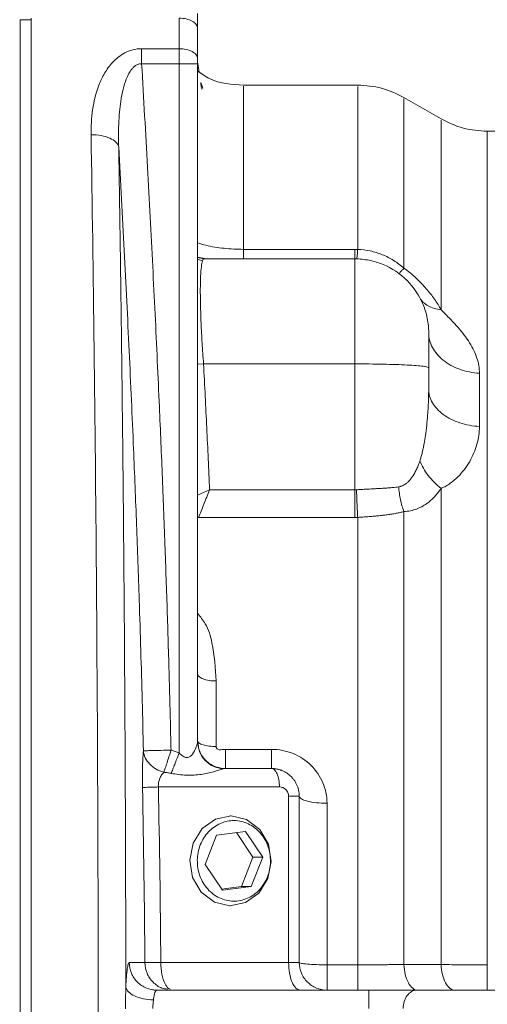
# Model space of a CAD drawing. Units: millimetres. Extents: x 0 to 420, y 0 to 297.
# Drawn here: x 80 to 95, y 92 to 124 of the extents above; entities that cross this region are included whole.
import ezdxf

# ---------------------------------------------------------------- set-up
doc = ezdxf.new("R2010")
doc.units = ezdxf.units.MM
doc.linetypes.add('SLD-Durchgehend', pattern=[0])
doc.styles.add('SLDTEXTSTYLE0', font='ARIAL.TTF', dxfattribs={"width": 0.948})
doc.dimstyles.new('SLDDIMSTYLE0', dxfattribs={"dimtxt": 3, "dimasz": 3.5, "dimexe": 0, "dimexo": 0.0625, "dimgap": 0.75, "dimtad": 1, "dimdec": 0, "dimlfac": 3.3, "dimrnd": 1e-09, "dimzin": 12, "dimdsep": 46, "dimtxsty": 'SLDTEXTSTYLE0', "dimsah": 1, "dimcen": 0.09, "dimadec": 0, "dimazin": 3, "dimtfac": 1, "dimtdec": 3, "dimtofl": 0, "dimtmove": 0, "dimatfit": 3, "dimfxl": 1, "dimfrac": 2, "dimtolj": 1, "dimtzin": 12, "dimarcsym": 0})

# ---------------------------------------------------------------- blocks, each defined once
blk = doc.blocks.new('_D_9')
at = {"color": 7, "linetype": 'SLD-Durchgehend', "lineweight": 0}
for p, q in [((98.919, 128.938), (27.032, 128.938)), ((28.032, 128.938), (28.032, 51.686)), ((98.996, 51.686), (27.032, 51.686))]:
    blk.add_line(p, q, dxfattribs=at)
for points in [[(28.032, 128.938), (27.572, 125.438), (28.492, 125.438)], [(28.032, 51.686), (28.492, 55.186), (27.572, 55.186)]]:
    blk.add_solid(points, dxfattribs=at)
at = {"color": 7, "linetype": 'SLD-Durchgehend', "lineweight": 0, "insert": (24.165, 86.875), "char_height": 3, "attachment_point": 1, "rotation": 90, "style": 'SLDTEXTSTYLE0'}
blk.add_mtext('255', dxfattribs=at)

msp = doc.modelspace()

# ---------------------------------------------------------------- linework, layer by layer
at = {"color": 7, "linetype": 'SLD-Durchgehend', "lineweight": 15}
for p, q in [((80.30576, 123.98263), (79.94212, 123.98263)), ((85.15424, 123.03126), (83.9255, 123.03126)), ((79.94212, 122.726), (79.94212, 120.94908)), ((83.9255, 122.53689), (85.15424, 122.53689)), ((85.15424, 99.92092), (85.15424, 122.53689)), ((85.81343, 122.26139), (85.76031, 122.59628)), ((85.76031, 122.53689), (85.76031, 100.29212)), ((85.92644, 121.73182), (85.86677, 121.92518)), ((91.00894, 121.83576), (87.26434, 121.83576)), ((93.74205, 120.72659), (92.52409, 121.42978)), ((90.91182, 116.44542), (87.26434, 116.44542)), ((85.91955, 116.0692), (85.76031, 116.12283)), ((90.91182, 116.13444), (85.9701, 116.13444)), ((90.91182, 112.68839), (85.95492, 112.68839)), ((90.91182, 108.55533), (90.91182, 112.68839)), ((93.33606, 111.8604), (93.33606, 112.56151)), ((86.15363, 108.55533), (90.91182, 108.55533)), ((85.78724, 107.65068), (90.91182, 107.65068)), ((85.76471, 100.23188), (85.76031, 100.32052)), ((85.76031, 100.29212), (85.77575, 100.21138)), ((88.18455, 100.04026), (86.66939, 100.04026)), ((88.18455, 99.41154), (86.66939, 99.41154)), ((84.47254, 98.80548), (88.44068, 98.80548)), ((88.74371, 98.50245), (88.74371, 93.04791)), ((89.09364, 93.04791), (89.09364, 98.50245)), ((86.83794, 97.85518), (86.82078, 97.85518)), ((87.32558, 97.34522), (86.38066, 97.22309)), ((87.0311, 97.30716), (87.57373, 96.50337)), ((87.89389, 96.50337), (87.32558, 97.34522)), ((86.38066, 97.22309), (86.00406, 96.25911)), ((87.57373, 96.50337), (87.19713, 95.53939)), ((87.51729, 95.53939), (87.89389, 96.50337)), ((87.57373, 96.50337), (87.89389, 96.50337)), ((86.00406, 96.25911), (86.57238, 95.41726)), ((87.19713, 95.53939), (86.54669, 95.45532)), ((86.57238, 95.41726), (87.51729, 95.53939)), ((87.19713, 95.53939), (87.51729, 95.53939)), ((86.82089, 94.90731), (86.83805, 94.90731)), ((88.74371, 93.04791), (84.55147, 93.04791)), ((84.03004, 93.04204), (83.5192, 93.04284)), ((91.00894, 92.97144), (90.00273, 92.97144)), ((93.74205, 92.97907), (92.5241, 92.98059)), ((84.407, 92.13323), (84.2458, 92.15688)), ((91.37694, 92.13882), (84.42483, 92.13882))]:
    msp.add_line(p, q, dxfattribs=at)
at = {"color": 8, "linetype": 'SLD-Durchgehend', "lineweight": 15}
for p, q in [((85.76031, 116.1908), (86.05678, 116.13444)), ((85.9701, 116.13444), (85.76031, 116.17931)), ((85.76031, 112.68006), (85.95492, 112.68839)), ((86.15363, 108.55533), (85.76031, 108.381))]:
    msp.add_line(p, q, dxfattribs=at)
at = {"color": 7, "linetype": 'SLD-Durchgehend', "lineweight": 15, "flags": 128}
msp.add_lwpolyline([(88.06479, 95.79779), (88.17378, 96.36018), (88.07941, 96.92578), (87.79605, 97.40847), (87.36686, 97.73478), (86.85716, 97.85503), (86.34455, 97.75091), (85.90708, 97.43826), (85.61134, 96.9647), (85.50236, 96.4023), (85.59673, 95.83671), (85.88008, 95.35401), (86.30928, 95.0277), (86.81898, 94.90745), (87.33158, 95.01158), (87.76906, 95.32422), (88.06479, 95.79779)], dxfattribs=at)
at = {"color": 7, "linetype": 'SLD-Durchgehend', "lineweight": 15}
for points, knots in [([(85.76031, 124.18041), (85.76031, 124.16734), (85.76031, 124.14117), (85.76031, 124.09914), (85.76031, 124.05507), (85.76031, 124.00876), (85.76031, 123.94967), (85.76031, 123.8764), (85.76031, 123.78767), (85.76031, 123.72495), (85.76031, 123.69366)], [0, 0, 0, 0, 0.09942727, 0.19899733, 0.29885714, 0.39915237, 0.50002682, 0.66779338, 0.83422639, 1, 1, 1, 1]), ([(79.94212, 56.65864), (79.94212, 59.12366), (79.94212, 64.30937), (79.94212, 72.65409), (79.94212, 81.3893), (79.94212, 90.32064), (79.94212, 99.25197), (79.94212, 107.98718), (79.94212, 116.3319), (79.94212, 121.51761), (79.94212, 123.98263)], [0.00031235, 0.00031235, 0.00031235, 0.00031235, 29.44664953, 58.89329905, 88.33994858, 117.78659811, 147.23324763, 176.67989716, 206.12654669, 235.57288386, 235.57288386, 235.57288386, 235.57288386]), ([(80.30576, 56.60794), (80.30576, 59.0755), (80.30576, 61.67151), (80.30576, 67.05319), (80.30576, 69.83887), (80.30576, 75.54104), (80.30576, 78.45753), (80.30576, 84.35623), (80.30576, 90.32064), (80.30576, 96.28504), (80.30576, 102.18374), (80.30576, 105.10023), (80.30576, 110.8024), (80.30576, 113.58808), (80.30576, 118.96976), (80.30576, 121.56578), (80.30576, 124.03333)], [0, 0, 0, 0, 0.125, 0.125, 0.25, 0.25, 0.375, 0.375, 0.5, 0.625, 0.625, 0.75, 0.75, 0.875, 0.875, 1, 1, 1, 1]), ([(80.30576, 56.65864), (80.30576, 59.12366), (80.30576, 64.30937), (80.30576, 72.65409), (80.30576, 81.3893), (80.30576, 90.32064), (80.30576, 99.25197), (80.30576, 107.98718), (80.30576, 116.3319), (80.30576, 121.51761), (80.30576, 123.98263)], [0.00031235, 0.00031235, 0.00031235, 0.00031235, 29.44664953, 58.89329905, 88.33994858, 117.78659811, 147.23324763, 176.67989716, 206.12654669, 235.57288386, 235.57288386, 235.57288386, 235.57288386]), ([(85.76031, 123.69366), (85.76031, 123.58402), (85.76031, 123.36475), (85.76031, 123.03409), (85.76031, 122.81248), (85.76031, 122.70168)], [0, 0, 0, 0, 0.3333358, 0.6666642, 1, 1, 1, 1]), ([(85.76031, 121.98019), (85.76031, 121.9879), (85.76031, 122.01106), (85.76031, 122.06686), (85.76031, 122.13352), (85.76031, 122.21955), (85.76031, 122.29028), (85.76031, 122.38002), (85.76031, 122.45259), (85.76031, 122.54315), (85.76031, 122.63323), (85.76031, 122.72124), (85.76031, 122.80671), (85.76031, 122.88933), (85.76031, 122.96689), (85.76031, 123.03969), (85.76031, 123.10749), (85.76031, 123.16762), (85.76031, 123.22134), (85.76031, 123.26834), (85.76031, 123.3057), (85.76031, 123.33545), (85.76031, 123.35332), (85.76031, 123.36671), (85.76031, 123.37286), (85.76031, 123.37067), (85.76031, 123.37056)], [0, 0, 0, 0, 0.0140255, 0.04208236, 0.09827337, 0.1263318, 0.18252302, 0.21058109, 0.26677504, 0.29483227, 0.35102576, 0.40721872, 0.43527826, 0.49146763, 0.54766035, 0.57571937, 0.63191187, 0.68810234, 0.71616131, 0.77235498, 0.82854609, 0.85660448, 0.91279631, 0.94085486, 0.99704743, 1, 1, 1, 1]), ([(85.76031, 123.23285), (85.76031, 123.23758), (85.76031, 123.25174), (85.76031, 123.28191), (85.76031, 123.31079), (85.76031, 123.33928), (85.76031, 123.35577), (85.76031, 123.36848), (85.76031, 123.36971), (85.76031, 123.37051)], [0, 0, 0, 0, 0.05336322, 0.16014059, 0.37396955, 0.48074227, 0.69457304, 0.80134478, 1, 1, 1, 1]), ([(85.76031, 122.90857), (85.76031, 122.92115), (85.76031, 122.96517), (85.76031, 123.02102), (85.76031, 123.07593), (85.76031, 123.12466), (85.76031, 123.17927), (85.76031, 123.21493), (85.76031, 123.23285)], [0, 0, 0, 0, 0.09607381, 0.33612055, 0.45597557, 0.57583235, 0.7867325, 1, 1, 1, 1]), ([(82.2667, 120.20727), (82.26402, 120.34487), (82.26702, 120.48213), (82.28375, 120.75608), (82.2974, 120.89279), (82.3574, 121.30118), (82.42184, 121.57144), (82.57529, 121.96671), (82.63597, 122.09688), (82.78427, 122.34965), (82.87141, 122.47271), (83.03265, 122.64475), (83.09153, 122.69998), (83.22205, 122.80311), (83.2938, 122.85114), (83.45251, 122.93429), (83.54007, 122.96945), (83.72693, 123.01817), (83.82638, 123.03119), (83.92552, 123.03126)], [0, 0, 0, 0, 0.125, 0.125, 0.25, 0.25, 0.5, 0.5, 0.625, 0.625, 0.75, 0.75, 0.8125, 0.8125, 0.875, 0.875, 0.9375, 0.9375, 1, 1, 1, 1]), ([(83.17233, 119.80577), (83.17053, 119.86318), (83.16704, 119.97437), (83.16523, 120.13565), (83.16569, 120.28597), (83.16822, 120.42529), (83.17553, 120.64827), (83.19412, 120.94047), (83.23954, 121.32492), (83.30796, 121.68417), (83.39981, 121.98902), (83.49721, 122.20622), (83.58253, 122.34143), (83.66371, 122.43136), (83.72763, 122.48162), (83.78373, 122.51159), (83.83036, 122.52812), (83.87784, 122.53744), (83.90966, 122.53708), (83.92551, 122.53689)], [0, 0, 0, 0, 0.05723208, 0.11084571, 0.16083816, 0.20720739, 0.24995211, 0.38367226, 0.49988731, 0.63727851, 0.74974218, 0.8180049, 0.87472468, 0.90802638, 0.93724151, 0.95383294, 0.9695903, 0.98485439, 1, 1, 1, 1]), ([(83.9255, 122.53689), (83.95847, 121.96602), (84.02376, 120.83594), (84.11682, 119.1581), (84.20502, 117.51512), (84.28809, 115.90698), (84.36609, 114.33369), (84.43901, 112.79523), (84.52018, 110.99639), (84.60652, 108.94241), (84.69432, 106.63854), (84.77066, 104.38544), (84.83652, 102.18311), (84.87149, 100.7317), (84.88877, 100.01449)], [0, 0, 0, 0, 0.07609424, 0.15063275, 0.22361579, 0.29504362, 0.36491655, 0.43323489, 0.49999898, 0.60453588, 0.7068027, 0.80680112, 0.90453291, 1, 1, 1, 1]), ([(85.76031, 122.70168), (85.76031, 122.69351), (85.76031, 122.6771), (85.76031, 122.65056), (85.76031, 122.61831), (85.76031, 122.58028), (85.76031, 122.55126), (85.76031, 122.53689)], [0, 0, 0, 0, 0.16468872, 0.3308811, 0.50011964, 0.75259942, 1, 1, 1, 1]), ([(85.76031, 122.2944), (85.76031, 122.32102), (85.76031, 122.38334), (85.76031, 122.465), (85.76031, 122.51915), (85.76031, 122.53713)], [0, 0, 0, 0, 0.33240618, 0.77831839, 1, 1, 1, 1]), ([(87.26434, 121.83576), (86.88165, 121.8595), (86.33411, 121.89345), (85.89308, 122.20162), (85.76031, 122.2944)], [0, 0, 0, 0, 0.69893723, 1, 1, 1, 1]), ([(85.76031, 121.55382), (85.76031, 121.5535), (85.76031, 121.55233), (85.76031, 121.55704), (85.76031, 121.56905), (85.76031, 121.59289), (85.76031, 121.62415), (85.76031, 121.65524), (85.76031, 121.70118), (85.76031, 121.74354), (85.76031, 121.79091), (85.76031, 121.83842), (85.76031, 121.90012), (85.76031, 121.9534), (85.76031, 121.98019)], [0, 0, 0, 0, 0.02226046, 0.08133906, 0.19965449, 0.31797417, 0.37705306, 0.49536797, 0.5544474, 0.67276838, 0.73184775, 0.79092824, 0.89488345, 1, 1, 1, 1]), ([(85.90742, 121.70554), (85.90449, 121.71131), (85.86932, 121.78047), (85.86799, 121.85597), (85.86677, 121.92518)], [0, 0, 0, 0, 0.08329287, 1, 1, 1, 1]), ([(92.5241, 121.42976), (92.28493, 121.54729), (91.8066, 121.78235), (91.27483, 121.81794), (91.00894, 121.83574)], [0, 0, 0, 0, 0.49999969, 1, 1, 1, 1]), ([(79.94212, 120.94908), (79.94212, 120.76135), (79.94212, 120.46055), (79.94212, 120.36371), (79.94212, 120.37191), (79.94212, 120.37217)], [0, 0, 0, 0, 2.71175548, 5.42351095, 5.49759648, 5.49759648, 5.49759648, 5.49759648]), ([(95.2572, 120.32062), (94.99131, 120.33842), (94.45954, 120.37401), (93.98121, 120.60907), (93.74205, 120.72661)], [0, 0, 0, 0, 0.49999973, 1, 1, 1, 1]), ([(83.17233, 119.80577), (83.16272, 119.86101), (83.10126, 119.97024), (82.89541, 120.10399), (82.60436, 120.19053), (82.37852, 120.20867), (82.2667, 120.20727)], [0, 0, 0, 0, 0.74898559, 1.49797049, 2.2469547, 2.99593821, 2.99593821, 2.99593821, 2.99593821]), ([(108.3381, 120.32062), (106.36516, 120.32059), (102.00492, 120.32052), (97.64456, 120.32059), (95.2572, 120.32062)], [0, 0, 0, 0, 0.452483643, 1, 1, 1, 1]), ([(83.40597, 92.23733), (83.40582, 92.37893), (83.40552, 92.66214), (83.40495, 93.08682), (83.40429, 93.51142), (83.40354, 93.93589), (83.4027, 94.36024), (83.40176, 94.78444), (83.40074, 95.20848), (83.39961, 95.63233), (83.3984, 96.05599), (83.39709, 96.47944), (83.39568, 96.90267), (83.39419, 97.32565), (83.3926, 97.74837), (83.39092, 98.17081), (83.38914, 98.59296), (83.38727, 99.0148), (83.38321, 99.88829), (83.37627, 101.21224), (83.36532, 102.98155), (83.35272, 104.74669), (83.33856, 106.49524), (83.32287, 108.22592), (83.30572, 109.93756), (83.28699, 111.64002), (83.27057, 113.00844), (83.2573, 114.05123), (83.24777, 114.77484), (83.23793, 115.49764), (83.22778, 116.21946), (83.21732, 116.94015), (83.20654, 117.65955), (83.19546, 118.37735), (83.18407, 119.09386), (83.17625, 119.56807), (83.17233, 119.80577)], [0, 0, 0, 0, 0.01468614, 0.02937357, 0.0440625, 0.05875315, 0.0734457, 0.08814036, 0.10283732, 0.1175368, 0.13223897, 0.14694405, 0.16165222, 0.17636369, 0.19107865, 0.20579729, 0.22051983, 0.23524645, 0.24997736, 0.31209941, 0.37445282, 0.43707448, 0.50000082, 0.56202506, 0.62434816, 0.68700351, 0.75002412, 0.7772525, 0.80461443, 0.83211134, 0.85974463, 0.88751559, 0.91542546, 0.94347542, 0.97166658, 1, 1, 1, 1]), ([(83.17233, 119.80577), (83.20368, 119.23482), (83.2659, 118.10194), (83.35419, 116.41548), (83.43779, 114.75456), (83.51643, 113.11769), (83.59016, 111.50322), (83.67221, 109.60272), (83.75906, 107.4204), (83.83709, 105.21485), (83.89738, 103.29077), (83.94401, 101.63903), (83.97011, 100.54142), (83.98314, 99.99393)], [0, 0, 0, 0, 0.08650918, 0.17165317, 0.2554957, 0.33811046, 0.41958177, 0.50000566, 0.62590774, 0.75000743, 0.83389367, 0.91714645, 1, 1, 1, 1]), ([(87.26434, 116.44542), (87.26434, 116.39517), (87.26434, 116.30558), (87.26434, 116.20754), (87.26434, 116.14781), (87.26434, 116.13444), (87.26434, 116.13444)], [0, 0, 0, 0, 1.52305217, 3.04610792, 4.56916726, 6.09223019, 6.09223019, 6.09223019, 6.09223019]), ([(90.96732, 116.1338), (90.97037, 116.13373), (90.97678, 116.14698), (90.9871, 116.20658), (90.9979, 116.30455), (91.00527, 116.39412), (91.00894, 116.44437)], [0, 0, 0, 0, 0.84746248, 1.69492566, 2.54238954, 3.38985412, 3.38985412, 3.38985412, 3.38985412]), ([(91.00894, 116.44437), (91.14678, 116.43941), (91.28419, 116.42243), (91.55438, 116.3644), (91.68716, 116.32336), (91.94444, 116.21862), (92.06893, 116.15494), (92.30588, 116.00743), (92.41909, 115.92324), (92.52409, 115.83087)], [0, 0, 0, 0, 0.25, 0.25, 0.5, 0.5, 0.75, 0.75, 1, 1, 1, 1]), ([(85.91955, 116.06918), (85.91956, 116.0692), (85.93511, 116.1314), (85.95261, 116.13292), (85.9701, 116.13444)], [0, 0, 0, 0, 0.00038723, 1, 1, 1, 1]), ([(90.91182, 116.13444), (90.91182, 116.13444), (90.91182, 116.09064), (90.91182, 115.96082), (90.91182, 115.70506), (90.91182, 115.45253), (90.91182, 114.81907), (90.91182, 114.43829), (90.91182, 113.81157), (90.91182, 113.3755), (90.91182, 112.91779), (90.91182, 112.68839)], [0, 0, 0, 0, 0.125, 0.25, 0.25, 0.5, 0.5, 0.75, 0.75, 0.875, 1, 1, 1, 1]), ([(90.91182, 116.13444), (91.07023, 116.13444), (91.38802, 116.1031), (91.9961, 115.91895), (92.67107, 115.46944), (93.12057, 114.79447), (93.30472, 114.1864), (93.33606, 113.86861), (93.33606, 113.7102)], [0, 0, 0, 0, 1.56827425, 3.13654849, 6.25799364, 9.3794388, 10.94771304, 12.51598729, 12.51598729, 12.51598729, 12.51598729]), ([(92.3526, 115.65984), (92.35514, 115.65796), (92.3663, 115.66242), (92.40098, 115.69366), (92.45301, 115.74889), (92.49871, 115.80115), (92.52409, 115.83087)], [0, 0, 0, 0, 0.89357791, 1.7871558, 2.68073369, 3.57431156, 3.57431156, 3.57431156, 3.57431156]), ([(92.52409, 115.83087), (92.59469, 115.77952), (92.66401, 115.72593), (92.79744, 115.6163), (92.86159, 115.56025), (93.0458, 115.38975), (93.15731, 115.2732), (93.35816, 115.04007), (93.44779, 114.92327), (93.60815, 114.6918), (93.67882, 114.57784), (93.74205, 114.46385)], [0, 0, 0, 0, 0.125, 0.125, 0.25, 0.25, 0.5, 0.5, 0.75, 0.75, 1, 1, 1, 1]), ([(93.04857, 114.8553), (93.07729, 114.8017), (93.15122, 114.70303), (93.3077, 114.58601), (93.50505, 114.5033), (93.66008, 114.47273), (93.74205, 114.46385)], [0, 0, 0, 0, 0.89357791, 1.7871558, 2.68073369, 3.57431156, 3.57431156, 3.57431156, 3.57431156]), ([(93.74205, 114.46385), (93.79388, 114.41256), (93.84549, 114.3608), (93.9446, 114.26032), (93.99187, 114.21189), (94.12834, 114.06956), (94.21263, 113.97808), (94.44525, 113.71186), (94.57425, 113.54361), (94.78272, 113.21118), (94.86304, 113.04684), (94.9718, 112.71504), (94.99962, 112.54716), (94.99982, 112.37866)], [0, 0, 0, 0, 0.0625, 0.0625, 0.125, 0.125, 0.25, 0.25, 0.5, 0.5, 0.75, 0.75, 1, 1, 1, 1]), ([(93.33606, 113.7102), (93.33606, 113.70994), (93.33606, 113.70943), (93.33606, 113.70523), (93.33606, 113.69853), (93.33606, 113.68907), (93.33606, 113.67692), (93.33606, 113.66207), (93.33606, 113.64451), (93.33606, 113.60434), (93.33606, 113.5254), (93.33606, 113.38246), (93.33606, 113.20862), (93.33606, 113.04158), (93.33606, 112.89944), (93.33606, 112.78923), (93.33606, 112.67641), (93.33606, 112.59993), (93.33606, 112.56151)], [0, 0, 0, 0, 0.03152113, 0.06283018, 0.09399731, 0.12509365, 0.15619082, 0.18736042, 0.21867357, 0.25020039, 0.37510622, 0.50003515, 0.6249558, 0.74986991, 0.81268949, 0.87493737, 0.93718403, 1, 1, 1, 1]), ([(94.99982, 112.37866), (94.7768, 112.39264), (94.33358, 112.48277), (93.78412, 112.78535), (93.4206, 113.21344), (93.33606, 113.54569), (93.33606, 113.7102)], [0, 0, 0, 0, 1.71962904, 3.43925768, 5.1588859, 6.87851372, 6.87851372, 6.87851372, 6.87851372]), ([(85.95491, 112.68839), (85.97297, 112.33545), (86.00878, 111.63529), (86.05971, 110.5935), (86.10818, 109.56876), (86.13857, 108.89124), (86.15363, 108.55533)], [0, 0, 0, 0, 0.25621869, 0.50829103, 0.75621785, 1, 1, 1, 1]), ([(93.33606, 112.56151), (93.33606, 112.5698), (93.30472, 112.58644), (93.12057, 112.61826), (92.67107, 112.65358), (91.9961, 112.67711), (91.38802, 112.68675), (91.07023, 112.68839), (90.91182, 112.68839)], [0, 0, 0, 0, 1.56827425, 3.13654849, 6.25799364, 9.3794388, 10.94771304, 12.51598729, 12.51598729, 12.51598729, 12.51598729]), ([(93.04839, 109.50683), (93.0543, 109.52466), (93.06656, 109.56165), (93.08399, 109.62056), (93.10151, 109.68446), (93.11894, 109.75346), (93.13931, 109.84076), (93.16213, 109.94836), (93.19443, 110.11833), (93.23299, 110.35895), (93.27238, 110.67064), (93.30139, 110.98036), (93.32184, 111.28868), (93.33386, 111.57281), (93.33538, 111.77095), (93.33606, 111.8604)], [0, 0, 0, 0, 0.024832615, 0.051527222, 0.080098596, 0.11055871, 0.142917377, 0.19447084, 0.250068953, 0.361252666, 0.500043328, 0.642886306, 0.750020997, 0.887139828, 1, 1, 1, 1]), ([(93.33606, 111.8604), (93.33606, 111.7089), (93.4206, 111.40293), (93.78412, 111.00869), (94.33358, 110.73004), (94.7768, 110.64704), (94.99982, 110.63417)], [0, 0, 0, 0, 2.21584767, 4.43169531, 6.64754292, 8.8633905, 8.8633905, 8.8633905, 8.8633905]), ([(94.99982, 110.63417), (94.99959, 110.43952), (94.97192, 110.24441), (94.86403, 109.86041), (94.78467, 109.67145), (94.5777, 109.31012), (94.44974, 109.13758), (94.2177, 108.90683), (94.13325, 108.83482), (93.99584, 108.73809), (93.94814, 108.70776), (93.84761, 108.65204), (93.79501, 108.62671), (93.74205, 108.60492)], [0, 0, 0, 0, 0.25, 0.25, 0.5, 0.5, 0.75, 0.75, 0.875, 0.875, 0.9375, 0.9375, 1, 1, 1, 1]), ([(92.35246, 108.65463), (92.3648, 108.6567), (92.38971, 108.66088), (92.42617, 108.67092), (92.46231, 108.68375), (92.498, 108.69965), (92.53327, 108.71853), (92.56806, 108.74043), (92.60237, 108.76533), (92.63616, 108.79323), (92.66941, 108.82413), (92.70211, 108.85803), (92.73424, 108.89494), (92.76577, 108.93484), (92.81061, 108.99708), (92.86688, 109.0875), (92.93146, 109.21212), (92.99339, 109.35276), (93.0296, 109.45419), (93.04839, 109.50683)], [0, 0, 0, 0, 0.032672341, 0.06593295, 0.09990513, 0.134704685, 0.170439454, 0.207209149, 0.245105432, 0.284212177, 0.324605841, 0.366355749, 0.409524538, 0.45416873, 0.500339296, 0.610479872, 0.730261936, 0.86001616, 1, 1, 1, 1]), ([(93.04857, 109.50684), (93.07923, 109.42484), (93.15596, 109.26093), (93.3136, 109.02362), (93.50933, 108.80134), (93.66169, 108.6673), (93.74205, 108.60492)], [0, 0, 0, 0, 0.83981584, 1.67963162, 2.51944735, 3.35926302, 3.35926302, 3.35926302, 3.35926302]), ([(90.91182, 108.55533), (90.92107, 108.55541), (90.93959, 108.55556), (90.95807, 108.55665), (90.96732, 108.55719)], [0, 0, 0, 0, 0.49967622, 1, 1, 1, 1]), ([(90.96732, 108.55719), (90.99045, 108.55872), (91.04196, 108.56212), (91.12695, 108.5674), (91.22735, 108.5734), (91.37264, 108.58167), (91.53191, 108.59031), (91.71422, 108.60011), (91.8763, 108.60976), (92.02791, 108.62024), (92.15237, 108.63095), (92.25704, 108.64176), (92.32143, 108.65044), (92.35246, 108.65463)], [0, 0, 0, 0, 0.04661705, 0.10382186, 0.17161389, 0.24997219, 0.39979659, 0.49997911, 0.63415627, 0.75001799, 0.83917875, 0.92250886, 1, 1, 1, 1]), ([(90.96732, 108.55719), (90.97045, 108.47706), (90.97698, 108.31714), (90.98731, 108.08331), (90.99803, 107.85945), (91.00531, 107.71941), (91.00894, 107.65241)], [0, 0, 0, 0, 0.7596754, 1.51935157, 2.27902851, 3.03870621, 3.03870621, 3.03870621, 3.03870621]), ([(92.3526, 108.65464), (92.35737, 108.5839), (92.37185, 108.44263), (92.40811, 108.23478), (92.45838, 108.03372), (92.50082, 107.90599), (92.52409, 107.84421)], [0, 0, 0, 0, 0.7596754, 1.51935157, 2.27902851, 3.03870621, 3.03870621, 3.03870621, 3.03870621]), ([(93.74205, 108.60492), (93.71132, 108.55729), (93.67877, 108.51122), (93.60947, 108.42114), (93.57271, 108.37711), (93.45546, 108.24948), (93.36799, 108.17025), (93.16977, 108.03046), (93.05888, 107.96994), (92.87226, 107.90263), (92.80668, 107.88414), (92.66964, 107.85665), (92.59784, 107.84773), (92.52409, 107.84421)], [0, 0, 0, 0, 0.125, 0.125, 0.25, 0.25, 0.5, 0.5, 0.75, 0.75, 0.875, 0.875, 1, 1, 1, 1]), ([(93.74205, 92.97907), (93.74205, 94.3855), (93.74205, 95.78525), (93.74205, 98.53923), (93.74205, 99.89352), (93.74205, 102.53172), (93.74205, 103.81563), (93.74205, 106.28775), (93.74205, 107.476), (93.74205, 108.60492)], [0, 0, 0, 0, 0.25, 0.25, 0.5, 0.5, 0.75, 0.75, 1, 1, 1, 1]), ([(86.15363, 108.55533), (86.08973, 108.39509), (86.02572, 108.23567), (85.90208, 107.93038), (85.84272, 107.78517), (85.78724, 107.65068)], [0, 0, 0, 0, 0.5, 0.5, 1, 1, 1, 1]), ([(90.91182, 107.65068), (90.92801, 107.65075), (90.9604, 107.65089), (90.99276, 107.65191), (91.00894, 107.65241)], [0, 0, 0, 0, 0.49990425, 1, 1, 1, 1]), ([(92.52409, 107.84421), (92.50362, 107.83882), (92.46266, 107.82804), (92.3989, 107.81304), (92.33339, 107.79883), (92.26599, 107.78545), (92.19674, 107.77283), (92.12565, 107.76094), (92.05272, 107.74971), (91.97798, 107.73911), (91.90145, 107.72909), (91.79864, 107.71664), (91.66801, 107.70247), (91.50807, 107.68746), (91.34451, 107.67422), (91.17785, 107.66245), (91.06538, 107.65576), (91.00894, 107.65241)], [0, 0, 0, 0, 0.04928257, 0.09864948, 0.14812898, 0.19774882, 0.24753614, 0.29751774, 0.347723, 0.39818341, 0.44893033, 0.49999489, 0.59937839, 0.69885253, 0.79864841, 0.89897477, 1, 1, 1, 1]), ([(91.00894, 92.97144), (91.00894, 94.27401), (91.00894, 95.57121), (91.00894, 98.13117), (91.00894, 99.39387), (91.00894, 101.8659), (91.00894, 103.07523), (91.00894, 105.42239), (91.00894, 106.56032), (91.00894, 107.65241)], [0, 0, 0, 0, 0.25, 0.25, 0.5, 0.5, 0.75, 0.75, 1, 1, 1, 1]), ([(92.52409, 107.25927), (92.52409, 106.19376), (92.52409, 105.08494), (92.52409, 102.79983), (92.52409, 101.62342), (92.52409, 99.21992), (92.52409, 97.99286), (92.52409, 95.50576), (92.52409, 94.24581), (92.52409, 92.98059)], [0, 0, 0, 0, 0.25, 0.25, 0.5, 0.5, 0.75, 0.75, 1, 1, 1, 1]), ([(85.15424, 99.92092), (85.17155, 99.90359), (85.19011, 99.88665), (85.22657, 99.85548), (85.24433, 99.8413), (85.29744, 99.80371), (85.33295, 99.78518), (85.40203, 99.76822), (85.4357, 99.77036), (85.49902, 99.7934), (85.52846, 99.81443), (85.60964, 99.89642), (85.65503, 99.97414), (85.70983, 100.09721), (85.72586, 100.13961), (85.74455, 100.20129), (85.7499, 100.22152), (85.75776, 100.25957), (85.76009, 100.2775), (85.76031, 100.29213)], [0, 0, 0, 0, 0.0625, 0.0625, 0.125, 0.125, 0.25, 0.25, 0.375, 0.375, 0.5, 0.5, 0.75, 0.75, 0.875, 0.875, 0.9375, 0.9375, 1, 1, 1, 1]), ([(83.95111, 98.78766), (83.94857, 98.9121), (83.94747, 99.03704), (83.94824, 99.27523), (83.95008, 99.38879), (83.95614, 99.5964), (83.96035, 99.6906), (83.97055, 99.85782), (83.97647, 99.93078), (83.98314, 99.99393)], [0, 0, 0, 0, 0.25, 0.25, 0.5, 0.5, 0.75, 0.75, 1, 1, 1, 1]), ([(83.98314, 99.99394), (83.99247, 99.99415), (84.02225, 99.99482), (84.1203, 99.99705), (84.1886, 99.9986), (84.35446, 100.00237), (84.45205, 100.00458), (84.66301, 100.00937), (84.7764, 100.01194), (84.88877, 100.01449)], [0, 0, 0, 0, 0.25, 0.25, 0.5, 0.5, 0.75, 0.75, 1, 1, 1, 1]), ([(84.88877, 100.0145), (84.93403, 99.9997), (85.02324, 99.97054), (85.11101, 99.9373), (85.15424, 99.92092)], [0, 0, 0, 0, 0.50735126, 1, 1, 1, 1]), ([(85.15424, 99.92092), (85.12932, 99.85677), (85.07929, 99.72798), (85.00824, 99.54512), (84.94472, 99.38161), (84.90952, 99.29101), (84.89423, 99.25166)], [0, 0, 0, 0, 0.76702449, 1.5340476, 2.30106935, 3.06808974, 3.06808974, 3.06808974, 3.06808974]), ([(86.36637, 100.13196), (86.367, 100.12629), (86.36751, 100.12112), (86.36856, 100.11244), (86.3692, 100.10843), (86.37245, 100.09606), (86.37653, 100.08721), (86.39141, 100.0635), (86.40499, 100.05118), (86.43657, 100.03315), (86.45412, 100.02788), (86.48834, 100.02321), (86.50493, 100.02364), (86.54999, 100.02798), (86.57438, 100.03455), (86.62026, 100.03986), (86.64454, 100.04009), (86.6694, 100.04026)], [0, 0, 0, 0, 0.03125, 0.03125, 0.0625, 0.0625, 0.125, 0.125, 0.25, 0.25, 0.375, 0.375, 0.5, 0.5, 0.75, 0.75, 1, 1, 1, 1]), ([(86.6694, 99.41154), (86.6694, 99.41154), (86.6694, 99.44172), (86.6694, 99.57317), (86.6694, 99.7776), (86.6694, 99.95003), (86.6694, 100.04026)], [0, 0, 0, 0, 0.84610351, 1.69220723, 2.53831117, 3.38441531, 3.38441531, 3.38441531, 3.38441531]), ([(88.18455, 100.04026), (88.30511, 100.04022), (88.42617, 100.02843), (88.66255, 99.98215), (88.77786, 99.94765), (89.1093, 99.81217), (89.31095, 99.67918), (89.64463, 99.35128), (89.7766, 99.15635), (89.9109, 98.83935), (89.94504, 98.72959), (89.99093, 98.50411), (90.00267, 98.38837), (90.00273, 98.27306)], [0, 0, 0, 0, 0.125, 0.125, 0.25, 0.25, 0.5, 0.5, 0.75, 0.75, 0.875, 0.875, 1, 1, 1, 1]), ([(84.6572, 99.28909), (84.62966, 99.2644), (84.60331, 99.23431), (84.55658, 99.16735), (84.53578, 99.12964), (84.50192, 99.04646), (84.48887, 99.00091), (84.47288, 98.90543), (84.47007, 98.85531), (84.47254, 98.80548)], [0, 0, 0, 0, 0.25, 0.25, 0.5, 0.5, 0.75, 0.75, 1, 1, 1, 1]), ([(84.89423, 99.25166), (84.85591, 99.25816), (84.77703, 99.27153), (84.69789, 99.28312), (84.6572, 99.28907)], [0, 0, 0, 0, 0.48581332, 1, 1, 1, 1]), ([(86.59522, 99.40014), (86.57624, 99.39416), (86.55399, 99.38713), (86.50585, 99.37191), (86.48004, 99.3638), (86.39945, 99.33914), (86.34151, 99.32217), (86.1589, 99.27295), (86.02544, 99.24186), (85.80299, 99.20906), (85.72486, 99.20065), (85.56162, 99.19143), (85.47703, 99.19058), (85.30786, 99.19737), (85.22343, 99.20473), (85.0571, 99.22489), (84.97605, 99.23721), (84.89423, 99.25166)], [0, 0, 0, 0, 0.0625, 0.0625, 0.125, 0.125, 0.25, 0.25, 0.5, 0.5, 0.625, 0.625, 0.75, 0.75, 0.875, 0.875, 1, 1, 1, 1]), ([(88.18455, 99.41154), (88.21786, 99.41154), (88.25154, 99.39578), (88.31359, 99.33505), (88.37035, 99.24513), (88.42735, 99.04368), (88.44068, 98.88431), (88.44068, 98.80548)], [0, 0, 0, 0, 0.25, 0.25, 0.5, 0.75, 1, 1, 1, 1]), ([(88.18455, 99.41154), (88.20277, 99.41122), (88.23798, 99.4106), (88.28874, 99.40588), (88.33545, 99.3992), (88.37802, 99.39091), (88.41644, 99.38162), (88.45073, 99.37183), (88.48095, 99.36199), (88.50718, 99.35248), (88.58084, 99.32335), (88.69308, 99.26297), (88.81297, 99.16436), (88.89814, 99.06899), (88.95902, 98.98232), (89.00878, 98.89065), (89.04715, 98.79536), (89.07395, 98.69802), (89.09055, 98.60016), (89.09262, 98.53479), (89.09364, 98.50245)], [0, 0, 0, 0, 0.03853549, 0.07444827, 0.10769941, 0.13825858, 0.166104, 0.19122143, 0.21360262, 0.23324379, 0.25014415, 0.38086634, 0.49990359, 0.57503178, 0.64892, 0.72160119, 0.79312161, 0.86345046, 0.93245407, 1, 1, 1, 1]), ([(88.74371, 98.50245), (88.74336, 98.54306), (88.73524, 98.58398), (88.70365, 98.65859), (88.68024, 98.69231), (88.59451, 98.77527), (88.51686, 98.80607), (88.44068, 98.80548)], [0, 0, 0, 0, 0.25, 0.25, 0.5, 0.5, 1, 1, 1, 1]), ([(89.09364, 98.50245), (89.09364, 98.50245), (89.07729, 98.50245), (89.0056, 98.50245), (88.89265, 98.50245), (88.79546, 98.50245), (88.74371, 98.50245)], [0, 0, 0, 0, 0.65200069, 1.30400184, 1.95600344, 2.6080055, 2.6080055, 2.6080055, 2.6080055]), ([(84.55148, 93.0479), (84.40806, 93.04672), (84.28191, 93.04554), (84.09996, 93.04349), (84.04379, 93.04262), (84.03004, 93.04203)], [0, 0, 0, 0, 0.5, 0.5, 1, 1, 1, 1]), ([(83.40597, 92.23733), (83.41108, 92.35788), (83.41766, 92.47029), (83.43321, 92.66905), (83.44218, 92.75541), (83.46193, 92.89633), (83.4727, 92.95089), (83.49537, 93.02417), (83.50728, 93.04289), (83.5192, 93.04284)], [0, 0, 0, 0, 0.25, 0.25, 0.5, 0.5, 0.75, 0.75, 1, 1, 1, 1]), ([(84.42483, 92.13882), (84.30745, 92.13882), (84.07015, 92.18579), (83.76981, 92.38673), (83.56796, 92.68708), (83.51985, 92.92502), (83.5192, 93.04284)], [0, 0, 0, 0, 1.13690584, 2.2738136, 3.41072326, 4.54763484, 4.54763484, 4.54763484, 4.54763484]), ([(91.00894, 92.97144), (91.04175, 92.97145), (91.10741, 92.97146), (91.20586, 92.97158), (91.30422, 92.97176), (91.40236, 92.97201), (91.50017, 92.97234), (91.59754, 92.97274), (91.69436, 92.9732), (91.79054, 92.97374), (91.88597, 92.97435), (91.98056, 92.97503), (92.07419, 92.97578), (92.16677, 92.97659), (92.2582, 92.97748), (92.34833, 92.97844), (92.4372, 92.97947), (92.49512, 92.98022), (92.52409, 92.98059)], [0, 0, 0, 0, 0.062002, 0.12408937, 0.18625107, 0.24847599, 0.31075549, 0.37309033, 0.43548355, 0.49793811, 0.56045709, 0.62304355, 0.68570048, 0.74843092, 0.81123592, 0.87410685, 0.93703211, 1, 1, 1, 1]), ([(92.52409, 92.98059), (92.52828, 92.86818), (92.55818, 92.64429), (92.66122, 92.36606), (92.80796, 92.18172), (92.92212, 92.13882), (92.97864, 92.13882)], [0, 0, 0, 0, 1.11134688, 2.22268893, 3.33402615, 4.44535855, 4.44535855, 4.44535855, 4.44535855]), ([(93.74205, 92.97907), (93.97076, 92.9754), (94.21722, 92.97254), (94.72808, 92.96868), (94.99284, 92.9677), (95.2572, 92.96769)], [0, 0, 0, 0, 0.5, 0.5, 1, 1, 1, 1]), ([(83.39622, 91.52899), (83.396, 91.64812), (83.3969, 91.76719), (83.40074, 92.00372), (83.40335, 92.12162), (83.40597, 92.23733)], [0, 0, 0, 0, 0.5, 0.5, 1, 1, 1, 1]), ([(84.42483, 92.13882), (84.42183, 92.13854), (84.41597, 92.138), (84.40752, 92.13383), (84.39957, 92.12769), (84.39213, 92.11972), (84.3852, 92.11036), (84.37877, 92.09991), (84.37285, 92.08868), (84.36744, 92.07698), (84.36253, 92.06508), (84.35415, 92.04246), (84.343, 92.00511), (84.33027, 91.94745), (84.3196, 91.88462), (84.31423, 91.83855), (84.31159, 91.81597)], [0, 0, 0, 0, 0.06340455, 0.12395405, 0.1815806, 0.2362277, 0.28785259, 0.3364262, 0.38193207, 0.42437041, 0.46375114, 0.50008139, 0.63246218, 0.75982312, 0.8822996, 1, 1, 1, 1]), ([(91.37695, 92.13882), (91.67103, 92.13882), (91.96609, 92.13882), (92.50477, 92.13882), (92.74927, 92.13882), (92.94701, 92.13882)], [0, 0, 0, 0, 0.5, 0.5, 1, 1, 1, 1]), ([(84.31159, 91.81597), (84.31076, 91.80842), (84.30835, 91.78661), (84.30443, 91.75168), (84.30039, 91.71335), (84.29594, 91.66512), (84.29194, 91.60565), (84.29166, 91.55639), (84.29153, 91.53276)], [0, 0, 0, 0, 0.0866443, 0.250014518, 0.38676064, 0.500099417, 0.760135539, 1, 1, 1, 1])]:
    msp.add_open_spline(points, degree=3, knots=knots, dxfattribs=at)
for points in [[(85.15424, 123.03126), (85.15424, 123.36748), (85.15424, 123.70153), (85.15424, 124.03333)], [(85.15424, 124.03333), (85.23307, 124.03333), (85.39244, 124.01566), (85.59389, 123.94006), (85.72877, 123.82716), (85.76031, 123.73784), (85.76031, 123.69366)], [(83.9255, 122.53689), (83.9255, 122.71097), (83.9255, 122.88517), (83.9255, 123.03126)], [(85.15424, 123.03126), (85.15424, 122.99474), (85.15424, 122.91817), (85.15424, 122.79554), (85.15424, 122.66758), (85.15424, 122.58041), (85.15424, 122.53689)], [(85.15424, 123.03126), (85.23307, 123.03126), (85.39244, 123.01411), (85.59389, 122.94076), (85.72877, 122.83122), (85.76031, 122.74455), (85.76031, 122.70168)], [(85.15424, 122.53689), (85.23307, 122.53689), (85.39244, 122.53689), (85.59389, 122.53689), (85.72877, 122.53689), (85.76031, 122.53689), (85.76031, 122.53689)], [(82.2667, 60.434), (82.30398, 62.69428), (82.37053, 67.38909), (82.44508, 74.81376), (82.49094, 82.50136), (82.50646, 90.32063), (82.49094, 98.1399), (82.44508, 105.8275), (82.37053, 113.25218), (82.30398, 117.94699), (82.2667, 120.20727)], [(90.91182, 116.13444), (90.91182, 116.13444), (90.91182, 116.14781), (90.91182, 116.20754), (90.91182, 116.30558), (90.91182, 116.39517), (90.91182, 116.44542)], [(90.91182, 116.44542), (90.94421, 116.44537), (90.97659, 116.44502), (91.00894, 116.44437)], [(92.52409, 116.13443), (92.52409, 116.0345), (92.52409, 115.93331), (92.52409, 115.83087)], [(94.99982, 112.37866), (94.99982, 111.82134), (94.99982, 111.23919), (94.99982, 110.63417)], [(90.91182, 108.55533), (90.91182, 108.47521), (90.91182, 108.31534), (90.91182, 108.08155), (90.91182, 107.85772), (90.91182, 107.71768), (90.91182, 107.65068)], [(92.52409, 107.84421), (92.52409, 107.65074), (92.52409, 107.45574), (92.52409, 107.25927)], [(85.76031, 102.51382), (85.76031, 102.4839), (85.79184, 102.4234), (85.92672, 102.34693), (86.12817, 102.29573), (86.28754, 102.28376), (86.36637, 102.28376)], [(86.36637, 102.28376), (86.36637, 101.57643), (86.36637, 100.85851), (86.36637, 100.13196)], [(86.6694, 99.41154), (86.55116, 99.41154), (86.3121, 99.45885), (86.00993, 99.66117), (85.80761, 99.96334), (85.76031, 100.2024), (85.76031, 100.32064)], [(86.36637, 100.13196), (86.28754, 100.13196), (86.12817, 100.14177), (85.92672, 100.18376), (85.79184, 100.24648), (85.76031, 100.2961), (85.76031, 100.32064)], [(84.6572, 99.28909), (84.56635, 99.31201), (84.39096, 99.38188), (84.17688, 99.54752), (84.03122, 99.75804), (83.98928, 99.91544), (83.98314, 99.99394)], [(84.88877, 100.01449), (84.86595, 99.94302), (84.82012, 99.79944), (84.75573, 99.59775), (84.69948, 99.42153), (84.66967, 99.32813), (84.6572, 99.28909)], [(88.18455, 99.41154), (88.18455, 99.41154), (88.18455, 99.44172), (88.18455, 99.57317), (88.18455, 99.7776), (88.18455, 99.95003), (88.18455, 100.04026)], [(86.6694, 99.41154), (86.64449, 99.41154), (86.61968, 99.40772), (86.59521, 99.40014)], [(84.47254, 98.80548), (84.40071, 98.80369), (84.2652, 98.80009), (84.10298, 98.79507), (83.99222, 98.79076), (83.95783, 98.78856), (83.95111, 98.78766)], [(84.03004, 93.04203), (84.01705, 94.95738), (83.99048, 96.87266), (83.95111, 98.78766)], [(84.47254, 98.80548), (84.51191, 96.88661), (84.53848, 94.96733), (84.55148, 93.0479)], [(90.00273, 98.27306), (89.88449, 98.27306), (89.64543, 98.28499), (89.34327, 98.33605), (89.14095, 98.41229), (89.09364, 98.47262), (89.09364, 98.50245)], [(90.00273, 98.27306), (90.00273, 96.53615), (90.00273, 94.76007), (90.00273, 92.97144)], [(88.0496, 95.85776), (87.9879, 95.69982), (87.80583, 95.40773), (87.40334, 95.12051), (86.93139, 95.02449), (86.4622, 95.13523), (86.06709, 95.43561), (85.80625, 95.87996), (85.71938, 96.40063), (85.8197, 96.91835), (86.09194, 97.35429), (86.49466, 97.6421), (86.96655, 97.73796), (87.43576, 97.62725), (87.83088, 97.32691), (88.09166, 96.8824), (88.17876, 96.36232), (88.11131, 96.01571), (88.0496, 95.85776)], [(88.74371, 93.04791), (88.74371, 92.92967), (88.7637, 92.69061), (88.84921, 92.38844), (88.97691, 92.18613), (89.07794, 92.13882), (89.12791, 92.13882)], [(89.09364, 93.04791), (89.09364, 93.04791), (89.07729, 93.04791), (89.0056, 93.04791), (88.89265, 93.04791), (88.79546, 93.04791), (88.74371, 93.04791)], [(89.09364, 93.04791), (89.09364, 92.92967), (89.14095, 92.69061), (89.34326, 92.38844), (89.64543, 92.18613), (89.88449, 92.13882), (90.00273, 92.13882)], [(89.09364, 93.04791), (89.09364, 93.03796), (89.14095, 93.01785), (89.34326, 92.99244), (89.64543, 92.97542), (89.88449, 92.97144), (90.00273, 92.97144)], [(90.00273, 92.97144), (90.00273, 92.85987), (90.00273, 92.63808), (90.00273, 92.36309), (90.00273, 92.18113), (90.00273, 92.13882), (90.00273, 92.13882)], [(91.00894, 92.97144), (91.00894, 92.85987), (91.00894, 92.63808), (91.00894, 92.36309), (91.00894, 92.18113), (91.00894, 92.13882), (91.00894, 92.13882)], [(93.74205, 92.97907), (93.74632, 92.8668), (93.77636, 92.64326), (93.87944, 92.36557), (94.02608, 92.18162), (94.14013, 92.13882), (94.19659, 92.13882)], [(95.2572, 92.96769), (95.2572, 92.85646), (95.2572, 92.63555), (95.2572, 92.36187), (95.2572, 92.1809), (95.2572, 92.13882), (95.2572, 92.13882)], [(84.31159, 91.81597), (84.1993, 91.81969), (83.97249, 91.84712), (83.68065, 91.94241), (83.47514, 92.07853), (83.41481, 92.18469), (83.40597, 92.23733)], [(91.37695, 91.53276), (91.37695, 91.61158), (91.37695, 91.77096), (91.37695, 91.9724), (91.37695, 92.10728), (91.37695, 92.13882), (91.37695, 92.13882)], [(92.49842, 91.53276), (92.49842, 91.61158), (92.52177, 91.77096), (92.6216, 91.9724), (92.77071, 92.10728), (92.88867, 92.13882), (92.94701, 92.13882)], [(92.94701, 92.13882), (93.25775, 92.13882), (93.95279, 92.13882), (95.16387, 92.13882), (96.49228, 92.13882), (97.41939, 92.13882), (97.88152, 92.13882)]]:
    msp.add_open_spline(points, degree=3, dxfattribs=at)
at = {"color": 8, "linetype": 'SLD-Durchgehend', "lineweight": 15}
for points, knots in [([(87.26434, 121.79642), (87.26434, 121.79764), (87.26434, 121.80074), (87.26434, 121.41028), (87.26434, 120.6798), (87.26434, 119.59544), (87.26434, 118.21283), (87.26434, 117.03447), (87.26434, 116.44542)], [0, 0, 0, 0, 0.11549111, 0.29239543, 0.46929486, 0.64618489, 0.82312969, 1, 1, 1, 1]), ([(91.00894, 121.795), (91.00894, 121.79759), (91.00894, 121.8043), (91.00894, 121.41926), (91.00894, 120.69104), (91.00894, 119.60533), (91.00894, 118.21893), (91.00894, 117.03583), (91.00894, 116.44436)], [0, 0, 0, 0, 0.112006581, 0.289603174, 0.467194013, 0.644773605, 0.822410219, 1, 1, 1, 1]), ([(92.5241, 116.13442), (92.5241, 116.73749), (92.5241, 117.94376), (92.5241, 119.33928), (92.5241, 120.41613), (92.5241, 121.10507), (92.5241, 121.43285), (92.5241, 121.39557), (92.5241, 121.38464)], [0, 0, 0, 0, 0.184665924, 0.369369024, 0.554017206, 0.73868079, 0.923347028, 1, 1, 1, 1]), ([(93.74205, 120.68873), (93.74205, 120.68323), (93.74205, 120.67029), (93.74205, 120.18883), (93.74205, 119.32638), (93.74205, 118.06892), (93.74205, 116.47812), (93.74205, 115.13527), (93.74205, 114.46385)], [0, 0, 0, 0, 0.12896405, 0.30317122, 0.47737827, 0.65158541, 0.82579261, 1, 1, 1, 1]), ([(95.2572, 92.96769), (95.2572, 93.87748), (95.2572, 95.69733), (95.2572, 98.37609), (95.2572, 100.98903), (95.2572, 103.512), (95.2572, 105.92464), (95.2572, 108.20654), (95.2572, 110.33855), (95.2572, 112.3029), (95.2572, 114.0831), (95.2572, 115.6642), (95.2572, 117.03289), (95.2572, 118.17828), (95.2572, 119.0886), (95.2572, 119.76392), (95.2572, 120.17035), (95.2572, 120.34528), (95.2572, 120.30724), (95.2572, 120.30111)], [0, 0, 0, 0, 0.06175116, 0.12352119, 0.18527682, 0.24703513, 0.30879465, 0.37055325, 0.43231205, 0.49407086, 0.55582969, 0.61758851, 0.67934725, 0.74110613, 0.80286495, 0.86462368, 0.92638251, 0.98814134, 1, 1, 1, 1]), ([(87.26434, 116.44542), (87.05005, 116.45275), (86.6253, 116.46727), (86.11249, 116.55004), (85.84972, 116.63122), (85.76031, 116.65885)], [0, 0, 0, 0, 0.401810291, 0.796451387, 1, 1, 1, 1]), ([(85.95492, 112.68839), (85.93831, 112.91721), (85.90512, 113.37478), (85.87179, 114.02891), (85.85174, 114.62855), (85.84641, 115.15227), (85.85597, 115.57802), (85.87908, 115.902), (85.90606, 116.01345), (85.91955, 116.06918)], [0, 0, 0, 0, 0.14293122, 0.28581005, 0.42865375, 0.57148169, 0.71431225, 0.85716434, 1, 1, 1, 1]), ([(85.76031, 104.50586), (85.84972, 104.3939), (86.08006, 104.10545), (86.30594, 103.34767), (86.34245, 102.70484), (86.36636, 102.28376)], [0, 0, 0, 0, 0.1795605, 0.46258853, 1, 1, 1, 1]), ([(85.77575, 100.21138), (85.78581, 100.12805), (85.80926, 99.9339), (85.98792, 99.6733), (86.26031, 99.46334), (86.48358, 99.42121), (86.59521, 99.40014)], [0, 0, 0, 0, 0.20041614, 0.46694336, 0.73347014, 1, 1, 1, 1]), ([(84.55147, 93.04791), (84.55868, 92.91419), (84.57309, 92.64682), (84.67654, 92.35221), (84.77996, 92.19419), (84.84304, 92.175), (84.86216, 92.16919)], [0, 0, 0, 0, 0.31942344, 0.63872014, 0.89053932, 1, 1, 1, 1]), ([(84.77019, 92.17172), (84.70914, 92.18023), (84.53084, 92.20508), (84.2834, 92.39063), (84.07262, 92.68576), (84.04423, 92.92328), (84.03004, 93.04204)], [0, 0, 0, 0, 0.14788626, 0.43192588, 0.71596288, 1, 1, 1, 1])]:
    msp.add_open_spline(points, degree=3, knots=knots, dxfattribs=at)

# ---------------------------------------------------------------- dimensions: what is measured, and where the dimension line sits
at = {"color": 7, "linetype": 'SLD-Durchgehend', "lineweight": 0}
dim = msp.add_linear_dim(base=(28.03187, 51.68634), p1=(99.91909, 128.93817), p2=(99.99616, 51.68634), angle=90, dimstyle='SLDDIMSTYLE0', dxfattribs=at)
dim.commit()
dim.dimension.update_dxf_attribs({"geometry": '_D_9', "text_midpoint": (28.03187, 90.31225), "dimtype": 160})

doc.saveas('drawing.dxf')
